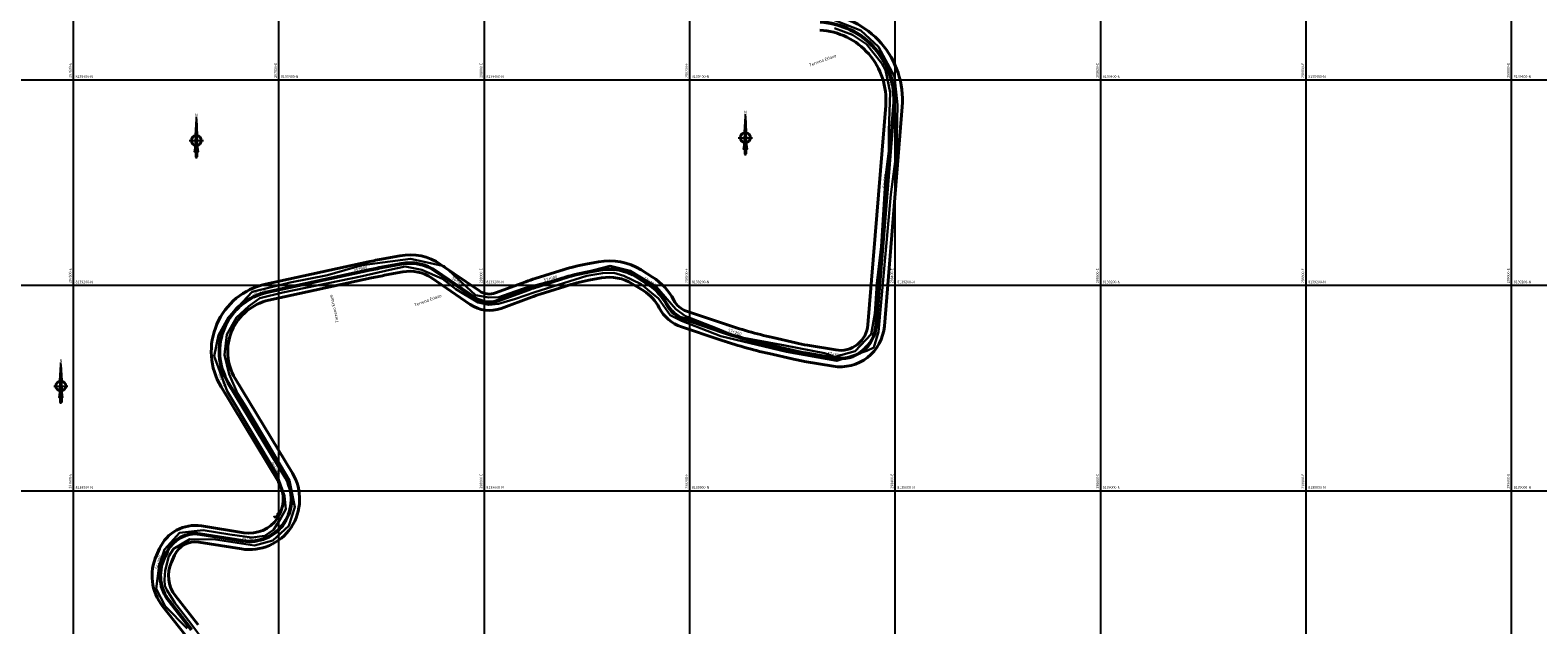
# Model space of a CAD drawing. Units: millimetres. Extents: x 229045 to 314040, y 8105558 to 8185122.
# Drawn here: x 297558 to 299025, y 8138869 to 8139448 of the extents above; entities that cross this region are included whole.
import ezdxf
from ezdxf.enums import TextEntityAlignment as Align

# ---------------------------------------------------------------- set-up
doc = ezdxf.new("R2010")
doc.units = ezdxf.units.MM
for name, color, linetype, lineweight in [('CARRETERA EXISTENTE', 251, 'Continuous', 30), ('DERECHO DE VIA', 30, 'Continuous', 40), ('EJE DE LA CARRETERA', 18, 'Continuous', 50), ('MUROS', 7, 'Continuous', 30)]:
    doc.layers.add(name, color=color, linetype=linetype, lineweight=lineweight)
for name, color, linetype in [('cgrid', 161, 'Continuous'), ('coordenada', 161, 'Continuous'), ('ESTACA', 5, 'Continuous'), ('NORTE', 7, 'Continuous'), ('PROGRESIVA', 5, 'Continuous'), ('TOPONIMIA$GENERA', 7, 'Continuous')]:
    doc.layers.add(name, color=color, linetype=linetype)
doc.styles.add('ARIAL', font='ARIAL.TTF')
doc.styles.add('GAP_E-Arial', font='ARIAL.TTF')
doc.styles.get("Standard").update_dxf_attribs({"font": 'ARIAL.TTF'})

# ---------------------------------------------------------------- blocks, each defined once
blk = doc.blocks.new('NORTE')
h = blk.add_hatch(color=256)
h.paths.add_polyline_path([(1632.8, 664.7), (1632, 651.5, -0.04248), (1632.8, 651.6)])
h.paths.add_polyline_path([(1632.8, 664.7), (1632.8, 651.6, -0.04248), (1633.5, 651.5)])
h = blk.add_hatch(color=256)
h.paths.add_polyline_path([(1629.1, 647.3), (1628.5, 647.3, 0.334582), (1631.6, 643.2), (1631.6, 643.8, -0.323811)], flags=17)
h.paths.add_polyline_path([(1632.2, 643.7, -0.040114), (1631.6, 643.8), (1631.6, 643.2, 0.030384), (1632.1, 643.1)])
h.paths.add_polyline_path([(1632.2, 643.7), (1632.1, 643.1, 0.039471), (1632.8, 643), (1632.8, 643.7, -0.039471)])
h.paths.add_polyline_path([(1632.8, 643, 0.039471), (1633.4, 643.1), (1633.3, 643.7, -0.039471), (1632.8, 643.7)])
h.paths.add_polyline_path([(1637, 647.3, 1), (1628.5, 647.3, 0.334565), (1631.6, 643.2), (1631.6, 643.8, -0.323795), (1629.1, 647.3, -1), (1636.4, 647.3, -0.323827), (1633.9, 643.8), (1633.9, 643.2, 0.334598)])
h.paths.add_polyline_path([(1633.9, 643.8), (1633.9, 643.2, 0.334582), (1637, 647.3), (1636.4, 647.3, -0.323811)], flags=17)
for p, q in [((1632.8, 633, -86.3), (1632.8, 666.3, -86.3)), ((1627.1, 647.3, -86.3), (1638.5, 647.3, -86.3))]:
    blk.add_line(p, q)
at = {"elevation": -86.3}
for points in [[(1632, 651.5), (1632.8, 664.7), (1633.5, 651.5)], [(1632, 650.9), (1631.3, 638.2), (1632.8, 647.3), (1634.2, 638.2), (1633.5, 650.9)]]:
    blk.add_lwpolyline(points, dxfattribs=at)
for points in [[(1632.5, 637.4), (1632, 637.4), (1632, 634.3), (1632.5, 634.3)], [(1633, 637.4), (1633.5, 637.4), (1633.5, 634.3), (1633, 634.3)]]:
    blk.add_lwpolyline(points, close=True, dxfattribs=at)
for radius in [4.28, 3.66]:
    blk.add_circle((1632.8, 647.3, -86.3), radius)
at = {"style": 'ARIAL'}
blk.add_text('N', height=2.32, dxfattribs=at).set_placement((1632.8, 666.7, -86.3), align=Align.CENTER)
blk = doc.blocks.new('AeccTickLine')
blk.add_line((0, -0.5), (0, 0.5))

msp = doc.modelspace()

# ---------------------------------------------------------------- linework, layer by layer
at = {"layer": 'CARRETERA EXISTENTE'}
for points in [[(298336.654, 8139459.878, 7294.301), (298366.602, 8139447.972, 7295.901), (298383.573, 8139432.046, 7296.901), (298399.247, 8139403.258, 7297.901), (298402.003, 8139375.661, 7298.501), (298401.158, 8139330.457, 7299.101), (298395.809, 8139288.498, 7299.501), (298383.549, 8139154.809, 7300.701), (298379.083, 8139139.373, 4740.878), (298372.209, 8139136.274, 7300.901), (298343.107, 8139126.429, 7300.901), (298294.038, 8139135.354, 7300.901), (298230.277, 8139150.344, 7301.301), (298191.786, 8139165.483, 7301.701), (298180.971, 8139170.961, 7301.901), (298169.514, 8139187.188, 7301.901), (298162.735, 8139192.595, 7302.101), (298152.663, 8139201.154, 7301.901), (298135.689, 8139209.227, 7301.901), (298126.016, 8139212.006, 7302.101), (298115.301, 8139211.947, 7302.101), (298099.862, 8139209.287, 7302.301), (298048.972, 8139193.396, 7303.301), (298030.415, 8139186.86, 7303.701), (298013.689, 8139181.847, 7304.301), (298004.367, 8139181.093, 7304.301), (297994.07, 8139183.353, 7304.301), (297972.091, 8139196.324, 7304.501), (297959.219, 8139206.446, 7305.101), (297939.208, 8139215.03, 7305.501), (297922.893, 8139218.215, 7305.701), (297907.975, 8139214.986, 7306.301), (297907.975, 8139214.986, 7306.301), (297880.983, 8139208.765, 7307.101), (297803.894, 8139192.819, 7308.701), (297781.369, 8139187.61, 7309.101), (297770.812, 8139179.722, 7309.501), (297758.6, 8139168.66, 7310.101), (297749.3, 8139151.945, 7310.101), (297747.032, 8139132.169, 7310.701), (297751.59, 8139113.595, 7310.701), (297759.657, 8139094.512, 7310.701), (297767.362, 8139082.373, 7310.901), (297790.862, 8139042.96, 7311.501), (297796.648, 8139032.996, 7311.701), (297810.336, 8139009.763, 7312.101), (297815.544, 8138984.049, 7312.501), (297809.677, 8138965.894, 7313.101), (297794.131, 8138951.621, 7313.301), (297776.084, 8138946.714, 7313.301), (297738.171, 8138952.313, 7313.901), (297713.193, 8138952.673, 7314.301), (297697.528, 8138943.315, 7314.901), (297692.709, 8138936.118, 7315.101), (297689.146, 8138922.341, 7315.301), (297688.745, 8138913.061, 7315.501), (297689.068, 8138907.387, 7315.701), (297691.162, 8138902.764, 7315.901), (297698.625, 8138890.767, 7316.301), (297714.106, 8138870.703, 7317.101), (297728.24, 8138851.8, 7317.701)], [(297710.831, 8138865.715, 4757.078), (297689.37, 8138887.588, 4756.278), (297680.47, 8138904.528, 7316.301), (297683.387, 8138927.06, 7315.701), (297688.588, 8138942.749, 7315.701), (297703.144, 8138958.907, 7315.501), (297726.194, 8138961.522, 7314.701), (297752.294, 8138957.198, 7313.901), (297773.578, 8138954.486, 7313.501), (297786.232, 8138956.112, 7312.901), (297794.75, 8138962.002, 7312.701), (297802.01, 8138973.32, 7312.101), (297806.774, 8138981.903, 7312.301), (297805.554, 8138994.984, 7311.901), (297797.971, 8139016.177, 7311.701), (297749.722, 8139097.016, 7310.901), (297737.088, 8139130.896, 7310.901), (297741.093, 8139151.338, 7310.701), (297751.041, 8139168.883, 7310.501), (297774.109, 8139193.657, 7309.901), (297810.819, 8139202.694, 7308.901), (297847.156, 8139209.965, 7307.901), (297881.076, 8139219.463, 7307.301), (297927.961, 8139225.66, 7306.101), (297960.738, 8139218.629, 7305.301), (297991.246, 8139190.538, 7304.301), (298004.414, 8139187.982, 7303.901), (298014.077, 8139188.455, 7303.701), (298029.524, 8139193.794, 4743.278), (298039.902, 8139197.465, 4743.078), (298122.515, 8139218.858, 4742.078), (298141.992, 8139214.083, 4741.878), (298167.679, 8139198.525, 7302.101), (298186.266, 8139176.591, 7301.701), (298195.884, 8139170.044, 7301.701), (298226.619, 8139157.874, 7301.501), (298244.989, 8139150.163, 7301.301), (298292.871, 8139141.393, 7300.901), (298331.039, 8139133.747, 7300.901), (298341.111, 8139130.255, 7300.901), (298360.803, 8139135.789, 7300.901), (298376.436, 8139152.563, 4740.278), (298380.17, 8139172.144, 4740.078), (298382.051, 8139201.686, 4739.878), (298386.185, 8139237.875, 7300.101), (298390.389, 8139304.53, 4738.878), (298393.691, 8139330.991, 7299.101), (298393.565, 8139350.304, 7299.101), (298395.133, 8139387.676, 7298.101), (298390.508, 8139409.439, 7297.501), (298386.93, 8139415.855, 7297.301), (298372.122, 8139434.738, 7296.101), (298358.328, 8139443.973, 7295.301), (298340.738, 8139450.377, 7294.501)]]:
    msp.add_polyline3d(points, dxfattribs=at)
at = {"layer": 'cgrid'}
for p, q in [((297600, 8112139.356), (297600, 8141558.947)), ((297800, 8112139.356), (297800, 8141558.947)), ((298000, 8112139.356), (298000, 8141558.947)), ((298200, 8112139.356), (298200, 8141558.947)), ((298400, 8112139.356), (298400, 8141558.947)), ((298600, 8112139.356), (298600, 8141558.947)), ((298800, 8112139.356), (298800, 8141558.947)), ((299000, 8112139.356), (299000, 8141558.947)), ((291508.773, 8139400), (307279.902, 8139400)), ((291508.773, 8139200), (307279.902, 8139200)), ((291508.773, 8139000), (307279.902, 8139000))]:
    msp.add_line(p, q, dxfattribs=at)
at = {"layer": 'DERECHO DE VIA'}
for p, q in [((298373.394, 8139161.458, 2451.678), (298390.697, 8139375.041, 2451.678)), ((298389.342, 8139160.166, 2451.678), (298406.645, 8139373.749, 2451.678)), ((297786.891, 8139201.087, 2451.678), (297886.787, 8139222.79, 2451.678)), ((297901.544, 8139225.768, 2451.678), (297917.743, 8139228.788, 2451.678)), ((297957.42, 8139220.401, 2451.678), (297995.268, 8139194.458, 2451.678)), ((298098.811, 8139220.57, 2451.678), (298111.232, 8139222.856, 2451.678)), ((297790.288, 8139185.452, 2451.678), (297890.184, 8139207.155, 2451.678)), ((297904.476, 8139210.039, 2451.678), (297920.675, 8139213.059, 2451.678)), ((297948.374, 8139207.204, 2451.678), (297986.222, 8139181.261, 2451.678)), ((298049.376, 8139206.578, 2451.678), (298073.447, 8139214.231, 2451.678)), ((298101.707, 8139204.834, 2451.678), (298114.129, 8139207.121, 2451.678)), ((298152.499, 8139214.982, 2451.678), (298163.647, 8139208.005, 2451.678)), ((298010.779, 8139192.537, 2451.678), (298040.213, 8139203.428, 2451.678)), ((298054.224, 8139191.33, 2451.678), (298078.294, 8139198.983, 2451.678)), ((298144.011, 8139201.418, 2451.678), (298155.16, 8139194.442, 2451.678)), ((298016.331, 8139177.531, 2451.678), (298045.765, 8139188.423, 2451.678)), ((298170.16, 8139178.183, 2451.678), (298170.199, 8139178.108, 2451.678)), ((298184.362, 8139185.552, 2451.678), (298184.401, 8139185.477, 2451.678)), ((298196.896, 8139174.764, 2451.678), (298233.758, 8139162.328, 2451.678)), ((298191.782, 8139159.603, 2451.678), (298228.644, 8139147.168, 2451.678)), ((298280.698, 8139149.045, 2451.678), (298303.109, 8139143.888, 2451.678)), ((298277.11, 8139133.453, 2451.678), (298299.521, 8139128.296, 2451.678)), ((298314.394, 8139141.645, 2451.678), (298342.015, 8139137.011, 2451.678)), ((298311.747, 8139125.866, 2451.678), (298339.367, 8139121.231, 2451.678)), ((297813.145, 8139016.91, 2451.678), (297757.442, 8139109.277, 2451.678)), ((297799.443, 8139008.647, 2451.678), (297743.741, 8139101.015, 2451.678)), ((297724.477, 8138965.685, 2451.678), (297765.951, 8138959.023, 2451.678)), ((297680.734, 8138936.954, 2451.678), (297683.8, 8138943.764, 2451.678)), ((297721.94, 8138949.888, 2451.678), (297763.413, 8138943.226, 2451.678)), ((297695.323, 8138930.386, 2451.678), (297698.389, 8138937.197, 2451.678)), ((297721.34, 8138869.365, 2451.678), (297699.301, 8138897.531, 2451.678)), ((297708.739, 8138859.506, 2451.678), (297686.7, 8138887.671, 2451.678))]:
    msp.add_line(p, q, dxfattribs=at)
for centre, radius, start, end in [((298322.919, 8139380.532, 2451.678), 84, 355.368495, 86.919028), ((298322.919, 8139380.532, 2451.678), 68, 355.368495, 86.919028), ((297994.638, 8138726.371, 2451.678), 508, 100.559403, 102.257424), ((297927.455, 8139176.685, 2451.678), 53, 55.571235, 100.559403), ((298136.464, 8139016.007, 2451.678), 208, 100.429669, 107.63606), ((298121.732, 8139165.815, 2451.678), 58, 57.963295, 100.429669), ((297994.638, 8138726.371, 2451.678), 492, 100.559403, 102.257424), ((297927.455, 8139176.685, 2451.678), 37, 55.571235, 100.559403), ((298112.394, 8139008.354, 2451.678), 208, 107.63606, 110.305518), ((298121.732, 8139165.815, 2451.678), 42, 57.963295, 100.429669), ((298132.88, 8139158.838, 2451.678), 58, 27.42428, 57.963295), ((297801.116, 8139135.615, 2451.678), 67, 102.257424, 211.092244), ((298004.879, 8139208.481, 2451.678), 17, 235.571235, 290.305518), ((298112.394, 8139008.354, 2451.678), 192, 107.63606, 110.305518), ((298136.464, 8139016.007, 2451.678), 192, 100.429669, 107.63606), ((298132.88, 8139158.838, 2451.678), 42, 27.42428, 57.963295), ((297801.116, 8139135.615, 2451.678), 51, 102.257424, 211.092244), ((298004.879, 8139208.481, 2451.678), 33, 235.571235, 290.305518), ((298203.929, 8139195.61, 2451.678), 38, 207.42428, 251.357707), ((298203.929, 8139195.61, 2451.678), 22, 207.42428, 251.357706), ((298391.03, 8139628.514, 2451.678), 492, 251.357707, 257.041058), ((298346.483, 8139163.638, 2451.678), 27, 260.475185, 355.368495), ((298391.03, 8139628.514, 2451.678), 508, 251.357707, 257.041058), ((298346.483, 8139163.638, 2451.678), 43, 260.475185, 355.368495), ((298346.166, 8139330.998, 2451.678), 192, 257.041058, 260.475185), ((298346.166, 8139330.998, 2451.678), 208, 257.041058, 260.475185), ((297771.184, 8138991.606, 2451.678), 49, 260.874582, 31.092244), ((297771.184, 8138991.606, 2451.678), 33, 260.874582, 31.092244), ((297718.45, 8138928.166, 2451.678), 38, 80.874582, 155.764577), ((297718.45, 8138928.166, 2451.678), 22, 80.874582, 155.764577), ((297724.503, 8138917.25, 2451.678), 48, 155.764577, 218.042068), ((297724.503, 8138917.25, 2451.678), 32, 155.764577, 218.042068)]:
    msp.add_arc(centre, radius, start, end, dxfattribs=at)
at = {"layer": 'EJE DE LA CARRETERA', "elevation": 2451.678}
msp.add_lwpolyline([(297715.039, 8138864.435), (297693.001, 8138892.601, -0.27862889), (297688.028, 8138933.67), (297691.094, 8138940.481, -0.33891905), (297723.208, 8138957.786), (297764.682, 8138951.124, 0.63840625), (297806.294, 8139012.779), (297750.592, 8139105.146, -0.51412227), (297788.59, 8139193.27), (297888.486, 8139214.973, -0.00740915), (297903.01, 8139217.904), (297919.209, 8139220.923, -0.1988587), (297952.897, 8139213.803), (297990.745, 8139187.86, 0.24346996), (298013.555, 8139185.034), (298042.989, 8139195.925, -0.01164823), (298051.8, 8139198.954), (298075.871, 8139206.607, -0.03145418), (298100.259, 8139212.702), (298112.681, 8139214.989, -0.18744468), (298148.255, 8139208.2), (298159.403, 8139201.224, -0.1340459), (298177.261, 8139181.867), (298177.3, 8139181.792, 0.19407887), (298194.339, 8139167.184), (298231.201, 8139154.748, 0.02480339), (298278.904, 8139141.249), (298301.315, 8139136.092, 0.01498533), (298313.071, 8139133.755), (298340.691, 8139129.121, 0.43945499), (298381.368, 8139160.812), (298398.671, 8139374.395, 0.42216221), (298327.004, 8139456.422)], format="xyb", dxfattribs=at)
at = {"layer": 'MUROS', "elevation": 5353.529}
msp.add_lwpolyline([(297795.209, 8138974.259), (297795.273, 8138974.606), (297796.94, 8138974.472), (297798.561, 8138976.217), (297798.73, 8138977.936), (297798.965, 8138977.938), (297798.935, 8138976.004), (297798.188, 8138975.126), (297797.128, 8138974.255)], close=True, dxfattribs=at)

# ---------------------------------------------------------------- block references
at = {"layer": 'ESTACA', "linetype": 'Continuous'}
for p, xscale, yscale, zscale, rotation in [((298360.496, 8139446.592, 2451.678), 1.99999999982549, 1.99999999982549, 1.99999999982549, 150.3674625887484), ((298368.838, 8139441.091, 2451.678), 1.99999999995088, 1.99999999995088, 1.99999999995088, 142.8285442253763), ((298376.387, 8139434.543, 2451.678), 1.99999999979655, 1.99999999979655, 1.99999999979655, 135.2896258730295), ((298383.011, 8139427.061, 2451.678), 1.999999999710852, 1.999999999710852, 1.999999999710852, 127.7507075161775), ((298388.596, 8139418.775, 2451.678), 1.999999999790948, 1.999999999790948, 1.999999999790948, 120.2117891563805), ((298393.046, 8139409.827, 2451.678), 2.00000000013927, 2.00000000013927, 2.00000000013927, 112.6728707941163), ((298396.283, 8139400.373, 2451.678), 2.000000000161709, 2.000000000161709, 2.000000000161709, 105.1339524378188), ((298398.252, 8139390.576, 2451.678), 2.000000000300768, 2.000000000300768, 2.000000000300768, 97.59503408128433), ((298398.366, 8139370.625, 2451.678), 1.999999999798239, 1.999999999798239, 1.999999999798239, 85.36849493693293), ((298398.919, 8139380.606, 2451.678), 1.99999999997016, 1.99999999997016, 1.99999999997016, 90.0561157242826), ((298397.558, 8139360.658, 2451.678), 1.999999999798239, 1.999999999798239, 1.999999999798239, 85.36849493693293), ((298395.943, 8139340.723, 2451.678), 1.999999999798239, 1.999999999798239, 1.999999999798239, 85.36849493693293), ((298396.751, 8139350.69, 2451.678), 1.999999999798239, 1.999999999798239, 1.999999999798239, 85.36849493693293), ((298395.136, 8139330.756, 2451.678), 1.999999999798239, 1.999999999798239, 1.999999999798239, 85.36849493693293), ((298393.521, 8139310.821, 2451.678), 1.999999999798239, 1.999999999798239, 1.999999999798239, 85.36849493693293), ((298394.328, 8139320.788, 2451.678), 1.999999999798239, 1.999999999798239, 1.999999999798239, 85.36849493693293), ((298392.713, 8139300.854, 2451.678), 1.999999999798239, 1.999999999798239, 1.999999999798239, 85.36849493693293), ((298391.098, 8139280.919, 2451.678), 1.999999999798239, 1.999999999798239, 1.999999999798239, 85.36849493693293), ((298391.906, 8139290.886, 2451.678), 1.999999999798239, 1.999999999798239, 1.999999999798239, 85.36849493693293), ((298390.291, 8139270.952, 2451.678), 1.999999999798239, 1.999999999798239, 1.999999999798239, 85.36849493693293), ((298388.676, 8139251.017, 2451.678), 1.999999999798239, 1.999999999798239, 1.999999999798239, 85.36849493693293), ((298389.483, 8139260.984, 2451.678), 1.999999999798239, 1.999999999798239, 1.999999999798239, 85.36849493693293), ((298387.868, 8139241.049, 2451.678), 1.999999999798239, 1.999999999798239, 1.999999999798239, 85.36849493693293), ((297908.151, 8139218.862, 2451.678), 2.000000000043572, 2.000000000043572, 2.000000000043572, 10.5594030899065), ((297917.982, 8139220.694, 2451.678), 2.000000000043572, 2.000000000043572, 2.000000000043572, 10.5594030899065), ((297927.914, 8139221.683, 2451.678), 2.000000000017696, 2.000000000017696, 2.000000000017696, 359.4156887994188), ((297937.82, 8139220.475, 2451.678), 2.000000000014496, 2.000000000014496, 2.000000000014496, 346.683293359627), ((298386.253, 8139221.115, 2451.678), 1.999999999798239, 1.999999999798239, 1.999999999798239, 85.36849493693293), ((298387.061, 8139231.082, 2451.678), 1.999999999798239, 1.999999999798239, 1.999999999798239, 85.36849493693293), ((297839.672, 8139204.368, 2451.678), 2.000000000102204, 2.000000000102204, 2.000000000102204, 12.25742368723598), ((297849.444, 8139206.491, 2451.678), 2.000000000102204, 2.000000000102204, 2.000000000102204, 12.25742368723598), ((297859.216, 8139208.614, 2451.678), 2.000000000102204, 2.000000000102204, 2.000000000102204, 12.25742368723598), ((297868.988, 8139210.737, 2451.678), 2.000000000102204, 2.000000000102204, 2.000000000102204, 12.25742368723598), ((297878.76, 8139212.86, 2451.678), 2.000000000102204, 2.000000000102204, 2.000000000102204, 12.25742368723598), ((297888.579, 8139214.993, 2451.678), 1.999999999949796, 1.999999999949796, 1.999999999949796, 12.25197611947235), ((297898.325, 8139217.007, 2451.678), 2.000000000096419, 2.000000000096419, 2.000000000096419, 11.10606053144975), ((297947.216, 8139217.114, 2451.678), 2.000000000059954, 2.000000000059954, 2.000000000059954, 333.9508979123883), ((297955.717, 8139211.87, 2451.678), 1.999999999752563, 1.999999999752563, 1.999999999752563, 325.5712352920207), ((297963.965, 8139206.216, 2451.678), 1.999999999752563, 1.999999999752563, 1.999999999752563, 325.5712352920207), ((298073.67, 8139205.907, 2451.678), 1.999999999936387, 1.999999999936387, 1.999999999936387, 17.63606045739525), ((298083.243, 8139208.795, 2451.678), 1.999999999914921, 1.999999999914921, 1.999999999914921, 15.43274973114301), ((298092.945, 8139211.214, 2451.678), 1.999999999920329, 1.999999999920329, 1.999999999920329, 12.56796075583881), ((298102.753, 8139213.161, 2451.678), 2.000000000032425, 2.000000000032425, 2.000000000032425, 10.42966925716079), ((298112.588, 8139214.971, 2451.678), 2.000000000032425, 2.000000000032425, 2.000000000032425, 10.42966925716079), ((298122.536, 8139215.808, 2451.678), 1.999999999974404, 1.999999999974404, 1.999999999974404, 359.0787091340667), ((298132.452, 8139214.652, 2451.678), 1.999999999990406, 1.999999999990406, 1.999999999990406, 347.6195532318188), ((298141.941, 8139211.549, 2451.678), 2.000000000005254, 2.000000000005254, 2.000000000005254, 336.1603973291765), ((298150.668, 8139206.69, 2451.678), 2.000000000249587, 2.000000000249587, 2.000000000249587, 327.9632952659794), ((298385.446, 8139211.147, 2451.678), 1.999999999798239, 1.999999999798239, 1.999999999798239, 85.36849493693293), ((297781.168, 8139191.14, 2451.678), 1.999999999998592, 1.999999999998592, 1.999999999998592, 19.76030072789895), ((297790.812, 8139193.752, 2451.678), 2.000000000102204, 2.000000000102204, 2.000000000102204, 12.25742368723598), ((297800.584, 8139195.875, 2451.678), 2.000000000102204, 2.000000000102204, 2.000000000102204, 12.25742368723598), ((297810.356, 8139197.998, 2451.678), 2.000000000102204, 2.000000000102204, 2.000000000102204, 12.25742368723598), ((297820.128, 8139200.121, 2451.678), 2.000000000102204, 2.000000000102204, 2.000000000102204, 12.25742368723598), ((297829.9, 8139202.245, 2451.678), 2.000000000102204, 2.000000000102204, 2.000000000102204, 12.25742368723598), ((297972.214, 8139200.562, 2451.678), 1.999999999752563, 1.999999999752563, 1.999999999752563, 325.5712352920207), ((297980.462, 8139194.908, 2451.678), 1.999999999752563, 1.999999999752563, 1.999999999752563, 325.5712352920207), ((298026.358, 8139189.771, 2451.678), 1.999999999992329, 1.999999999992329, 1.999999999992329, 20.30551783548222), ((298035.736, 8139193.242, 2451.678), 1.999999999992329, 1.999999999992329, 1.999999999992329, 20.30551783548222), ((298045.119, 8139196.7, 2451.678), 2.000000000042704, 2.000000000042704, 2.000000000042704, 19.65617359358846), ((298054.61, 8139199.848, 2451.678), 1.999999999936387, 1.999999999936387, 1.999999999936387, 17.63606045739525), ((298064.14, 8139202.877, 2451.678), 1.999999999936387, 1.999999999936387, 1.999999999936387, 17.63606045739525), ((298159.145, 8139201.385, 2451.678), 2.000000000249587, 2.000000000249587, 2.000000000249587, 327.9632952659794), ((298167.074, 8139195.319, 2451.678), 2.000000000041624, 2.000000000041624, 2.000000000041624, 316.8531603384743), ((298383.831, 8139191.213, 2451.678), 1.999999999798239, 1.999999999798239, 1.999999999798239, 85.36849493693293), ((298384.639, 8139201.18, 2451.678), 1.999999999798239, 1.999999999798239, 1.999999999798239, 85.36849493693293), ((297763.84, 8139181.348, 2451.678), 1.999999999692451, 1.999999999692451, 1.999999999692451, 39.18259885589415), ((297772.088, 8139186.98, 2451.678), 1.999999999851823, 1.999999999851823, 1.999999999851823, 29.47144978887749), ((297988.71, 8139189.254, 2451.678), 1.999999999752563, 1.999999999752563, 1.999999999752563, 325.5712352920207), ((297997.502, 8139184.594, 2451.678), 1.999999999955035, 1.999999999955035, 1.999999999955035, 342.8362820348621), ((298007.386, 8139183.607, 2451.678), 1.999999999967193, 1.999999999967193, 1.999999999967193, 5.754593835263295), ((298016.979, 8139186.301, 2451.678), 1.999999999992329, 1.999999999992329, 1.999999999992329, 20.30551783548222), ((298173.64, 8139187.798, 2451.678), 1.999999999651663, 1.999999999651663, 1.999999999651663, 305.3940044451959), ((298178.791, 8139179.236, 2451.678), 1.999999999690497, 1.999999999690497, 1.999999999690497, 303.0791536871753), ((298383.024, 8139181.245, 2451.678), 1.999999999798239, 1.999999999798239, 1.999999999798239, 85.36849493693293), ((297750.753, 8139166.35, 2451.678), 2.00000000012539, 2.00000000012539, 2.00000000012539, 58.60489700669529), ((297756.66, 8139174.405, 2451.678), 1.99999999976883, 1.99999999976883, 1.99999999976883, 48.89374792953406), ((298185.532, 8139171.912, 2451.678), 2.00000000003446, 2.00000000003446, 2.00000000003446, 322.1777468521424), ((298194.299, 8139167.197, 2451.678), 2.000000000022639, 2.000000000022639, 2.000000000022639, 341.2763400224293), ((298203.774, 8139164.001, 2451.678), 1.999999999888033, 1.999999999888033, 1.999999999888033, 341.3577065199779), ((298213.249, 8139160.804, 2451.678), 1.999999999888033, 1.999999999888033, 1.999999999888033, 341.3577065199779), ((298381.409, 8139161.311, 2451.678), 1.999999999798239, 1.999999999798239, 1.999999999798239, 85.36849493693293), ((298382.216, 8139171.278, 2451.678), 1.999999999798239, 1.999999999798239, 1.999999999798239, 85.36849493693293), ((297743.399, 8139147.854, 2451.678), 1.999999999998023, 1.999999999998023, 1.999999999998023, 78.0271951446298), ((297746.291, 8139157.414, 2451.678), 1.999999999905213, 1.999999999905213, 1.999999999905213, 68.31604607399376), ((298222.725, 8139157.608, 2451.678), 1.999999999888033, 1.999999999888033, 1.999999999888033, 341.3577065199779), ((298232.2, 8139154.412, 2451.678), 2.000000000121538, 2.000000000121538, 2.000000000121538, 341.4785325201348), ((298241.713, 8139151.33, 2451.678), 1.999999999903807, 1.999999999903807, 1.999999999903807, 342.6244481296309), ((298251.286, 8139148.44, 2451.678), 1.999999999882094, 1.999999999882094, 1.999999999882094, 343.7703637199266), ((298260.915, 8139145.741, 2451.678), 1.999999999954561, 1.999999999954561, 1.999999999954561, 344.9162793061797), ((298379.333, 8139151.563, 2451.678), 1.999999999991747, 1.999999999991747, 1.999999999991747, 69.81704721081272), ((297742.162, 8139137.943, 2451.678), 1.999999999782736, 1.999999999782736, 1.999999999782736, 87.7383442151753), ((298270.596, 8139143.236, 2451.678), 1.999999999880113, 1.999999999880113, 1.999999999880113, 346.0621949031114), ((298280.325, 8139140.922, 2451.678), 1.999999999939808, 1.999999999939808, 1.999999999939808, 347.0410584203362), ((298290.07, 8139138.679, 2451.678), 1.999999999939808, 1.999999999939808, 1.999999999939808, 347.0410584203362), ((298299.815, 8139136.437, 2451.678), 1.999999999939808, 1.999999999939808, 1.999999999939808, 347.0410584203362), ((298309.598, 8139134.369, 2451.678), 2.000000000040446, 2.000000000040446, 2.000000000040446, 349.4649573528413), ((298319.455, 8139132.684, 2451.678), 1.999999999973034, 1.999999999973034, 1.999999999973034, 350.4751853655835), ((298329.317, 8139131.029, 2451.678), 1.999999999973034, 1.999999999973034, 1.999999999973034, 350.4751853655835), ((298358.858, 8139130.899, 2451.678), 2.000000000067115, 2.000000000067115, 2.000000000067115, 20.70637906226163), ((298367.583, 8139135.714, 2451.678), 1.999999999925123, 1.999999999925123, 1.999999999925123, 37.07660177194598), ((298374.598, 8139142.793, 2451.678), 2.000000000138563, 2.000000000138563, 2.000000000138563, 53.44682449602983), ((297742.614, 8139127.965, 2451.678), 2.000000000192025, 2.000000000192025, 2.000000000192025, 97.44949328381256), ((297744.742, 8139118.207, 2451.678), 2.000000000171144, 2.000000000171144, 2.000000000171144, 107.1606423527), ((298339.179, 8139129.374, 2451.678), 1.999999999973034, 1.999999999973034, 1.999999999973034, 350.4751853655835), ((298349.129, 8139128.739, 2451.678), 1.999999999994162, 1.999999999994162, 1.999999999994162, 4.33615632528459), ((297748.486, 8139108.947, 2451.678), 1.999999999672901, 1.999999999672901, 1.999999999672901, 116.871791429984), ((297753.512, 8139100.304, 2451.678), 1.999999999676195, 1.999999999676195, 1.999999999676195, 121.0922440306534), ((297758.676, 8139091.741, 2451.678), 1.999999999676195, 1.999999999676195, 1.999999999676195, 121.0922440306534), ((297763.84, 8139083.177, 2451.678), 1.999999999676195, 1.999999999676195, 1.999999999676195, 121.0922440306534), ((297769.004, 8139074.614, 2451.678), 1.999999999676195, 1.999999999676195, 1.999999999676195, 121.0922440306534), ((297774.168, 8139066.051, 2451.678), 1.999999999676195, 1.999999999676195, 1.999999999676195, 121.0922440306534), ((297779.332, 8139057.487, 2451.678), 1.999999999676195, 1.999999999676195, 1.999999999676195, 121.0922440306534), ((297784.497, 8139048.924, 2451.678), 1.999999999676195, 1.999999999676195, 1.999999999676195, 121.0922440306534), ((297789.661, 8139040.361, 2451.678), 1.999999999676195, 1.999999999676195, 1.999999999676195, 121.0922440306534), ((297794.825, 8139031.797, 2451.678), 1.999999999676195, 1.999999999676195, 1.999999999676195, 121.0922440306534), ((297799.989, 8139023.234, 2451.678), 1.999999999676195, 1.999999999676195, 1.999999999676195, 121.0922440306534), ((297805.153, 8139014.671, 2451.678), 1.999999999676195, 1.999999999676195, 1.999999999676195, 121.0922440306534), ((297809.661, 8139005.766, 2451.678), 2.000000000227436, 2.000000000227436, 2.000000000227436, 110.2050137249811), ((297811.81, 8138986.081, 2451.678), 2.00000000030473, 2.00000000030473, 2.00000000030473, 82.25585299014786), ((297811.942, 8138996.055, 2451.678), 2.00000000017285, 2.00000000017285, 2.00000000017285, 96.23043335765426), ((297809.274, 8138976.433, 2451.678), 2.000000000005713, 2.000000000005713, 2.000000000005713, 68.2812726210149), ((297710.713, 8138957.151, 2451.678), 2.000000000081875, 2.000000000081875, 2.000000000081875, 14.94590835891116), ((297720.623, 8138958.087, 2451.678), 2.000000000013121, 2.000000000013121, 2.000000000013121, 355.8473151704664), ((297730.511, 8138956.613, 2451.678), 1.999999999958561, 1.999999999958561, 1.999999999958561, 350.8745823927508), ((297740.384, 8138955.027, 2451.678), 1.999999999958561, 1.999999999958561, 1.999999999958561, 350.8745823927508), ((297789.387, 8138954.868, 2451.678), 1.999999999964733, 1.999999999964733, 1.999999999964733, 26.35753151316795), ((297797.72, 8138960.351, 2451.678), 1.999999999868915, 1.999999999868915, 1.999999999868915, 40.33211187883029), ((297804.483, 8138967.684, 2451.678), 2.000000000342482, 2.000000000342482, 2.000000000342482, 54.3066922580086), ((297694.446, 8138946.161, 2451.678), 1.999999999882625, 1.999999999882625, 1.999999999882625, 53.14309469341654), ((297701.655, 8138953.024, 2451.678), 1.999999999866993, 1.999999999866993, 1.999999999866993, 34.04450151859651), ((297750.258, 8138953.441, 2451.678), 1.999999999958561, 1.999999999958561, 1.999999999958561, 350.8745823927508), ((297760.131, 8138951.855, 2451.678), 1.999999999958561, 1.999999999958561, 1.999999999958561, 350.8745823927508), ((297770.046, 8138950.621, 2451.678), 1.999999999976032, 1.999999999976032, 1.999999999976032, 358.4083707775068), ((297779.977, 8138951.559, 2451.678), 1.999999999896794, 1.999999999896794, 1.999999999896794, 12.3829511330935), ((297686.005, 8138928.109, 2451.678), 2.000000000220961, 2.000000000220961, 2.000000000220961, 74.24756525014902), ((297689.702, 8138937.388, 2451.678), 1.999999999976814, 1.999999999976814, 1.999999999976814, 65.76457676637487), ((297684.516, 8138918.247, 2451.678), 2.000000000339837, 2.000000000339837, 2.000000000339837, 88.5715101281559), ((297685.512, 8138908.323, 2451.678), 1.999999999862153, 1.999999999862153, 1.999999999862153, 102.8954550081879), ((297688.933, 8138898.954, 2451.678), 1.999999999876567, 1.999999999876567, 1.999999999876567, 117.2193998871104), ((297694.507, 8138890.676, 2451.678), 2.000000000291222, 2.000000000291222, 2.000000000291222, 128.0420683962153), ((297700.669, 8138882.8, 2451.678), 2.000000000291222, 2.000000000291222, 2.000000000291222, 128.0420683962153), ((297706.832, 8138874.924, 2451.678), 2.000000000291222, 2.000000000291222, 2.000000000291222, 128.0420683962153)]:
    msp.add_blockref('AeccTickLine', p, dxfattribs=dict(at, xscale=xscale, yscale=yscale, zscale=zscale, rotation=rotation))
at = {"layer": 'NORTE', "xscale": 1.210224364563171, "yscale": 1.210224364563171, "zscale": 1.210224364563171}
for p in [(295743.552, 8138557.545, 104.463), (296278.029, 8138560.31, 104.463), (295611.681, 8138318.53, 104.463)]:
    msp.add_blockref('NORTE', p, dxfattribs=at)

# ---------------------------------------------------------------- texts
at = {"layer": 'coordenada'}
for s, p in [('297600-E', (297598, 8139402)), ('297800-E', (297798, 8139402)), ('298000-E', (297998, 8139402)), ('298200-E', (298198, 8139402)), ('298600-E', (298598, 8139402)), ('298800-E', (298798, 8139402)), ('299000-E', (298998, 8139402)), ('297600-E', (297598, 8139202)), ('298000-E', (297998, 8139202)), ('298200-E', (298198, 8139202)), ('298400-E', (298398, 8139202)), ('298600-E', (298598, 8139202)), ('298800-E', (298798, 8139202)), ('299000-E', (298998, 8139202)), ('297600-E', (297598, 8139002)), ('298000-E', (297998, 8139002)), ('298200-E', (298198, 8139002)), ('298400-E', (298398, 8139002)), ('298600-E', (298598, 8139002)), ('298800-E', (298798, 8139002)), ('299000-E', (298998, 8139002))]:
    msp.add_text(s, height=2.5, rotation=90, dxfattribs=at).set_placement(p)
for s, p in [('8139400-N', (297602, 8139402)), ('8139400-N', (297802, 8139402)), ('8139400-N', (298002, 8139402)), ('8139400-N', (298202, 8139402)), ('8139400-N', (298602, 8139402)), ('8139400-N', (298802, 8139402)), ('8139400-N', (299002, 8139402)), ('8139200-N', (297602, 8139202)), ('8139200-N', (298002, 8139202)), ('8139200-N', (298202, 8139202)), ('8139200-N', (298402, 8139202)), ('8139200-N', (298602, 8139202)), ('8139200-N', (298802, 8139202)), ('8139200-N', (299002, 8139202)), ('8139000-N', (297602, 8139002)), ('8139000-N', (298002, 8139002)), ('8139000-N', (298202, 8139002)), ('8139000-N', (298402, 8139002)), ('8139000-N', (298602, 8139002)), ('8139000-N', (298802, 8139002)), ('8139000-N', (299002, 8139002))]:
    msp.add_text(s, height=2.5, dxfattribs=at).set_placement(p)
at = {"layer": 'PROGRESIVA', "style": 'GAP_E-Arial'}
for s, rotation, p in [('57+600', 102.442726, (298395.936, 8139394.154, 2451.678)), ('57+500', 82.677269, (298390.476, 8139294.492, 2451.678)), ('56+800', 10.198652, (297872.873, 8139213.884, 2451.678)), ('56+900', 323.512464, (297967.906, 8139206.447, 2451.678)), ('57+000', 15.577289, (298058.209, 8139203.29, 2451.678)), ('57+100', 327.48146, (298154.57, 8139205.784, 2451.678)), ('57+400', 85.039629, (298383.388, 8139195.468, 2451.678)), ('56+700', 17.701529, (297774.464, 8139190.8, 2451.678)), ('57+200', 342.142613, (298236.862, 8139155.055, 2451.678)), ('57+300', 349.99335, (298333.614, 8139132.335, 2451.678)), ('56+600', 115.003425, (297749.205, 8139102.523, 2451.678)), ('56+500', 121.092244, (297801.214, 8139016.879, 2451.678)), ('56+400', 356.474397, (297763.724, 8138952.957, 2451.678)), ('56+300', 74.247565, (297682.443, 8138923.224, 2451.678))]:
    msp.add_text(s, height=3, rotation=rotation, dxfattribs=at).set_placement(p)
at = {"layer": 'TOPONIMIA$GENERA', "linetype": 'Continuous', "style": 'ARIAL'}
for rotation, p in [(20, (298316.783, 8139412.881)), (103, (297858.349, 8139164.007)), (20, (297932.35, 8139179.278))]:
    msp.add_text('Terreno Eriazo', height=3, rotation=rotation, dxfattribs=at).set_placement(p)

doc.saveas('drawing.dxf')
